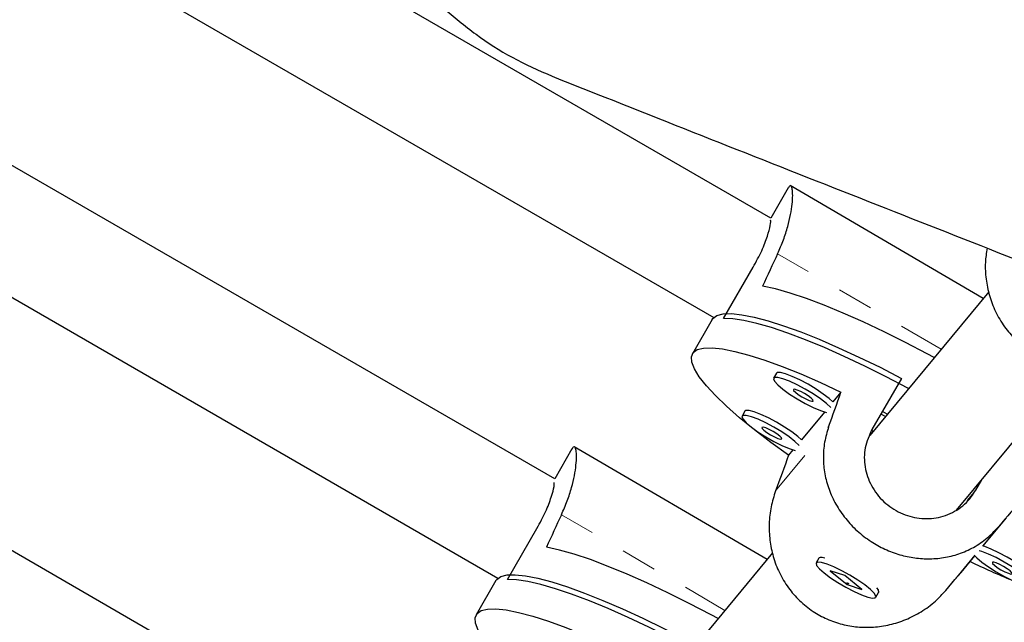
# Model space of a CAD drawing. Units: millimetres. Extents: x -135 to 144, y -241 to 64.
# Drawn here: x -15 to -12, y -71 to -70 of the extents above; entities that cross this region are included whole.
import ezdxf

# ---------------------------------------------------------------- set-up
doc = ezdxf.new("R2010")
doc.units = ezdxf.units.MM
doc.header["$LTSCALE"] = 20
doc.linetypes.add('PHANTOM', pattern=[0.0127, 0.00635, -0.00127, 0.00127, -0.00127, 0.00127, -0.00127])

msp = doc.modelspace()

# ---------------------------------------------------------------- linework, layer by layer
at = {"color": 7, "linetype": 'Continuous', "lineweight": 25}
for p, q in [((-13.1026, -70.9599), (-17.1286, -68.6355)), ((-15.752, -68.7279), (-12.6615, -70.5122)), ((-17.2873, -68.9105), (-13.2603, -71.2355)), ((-12.5037, -70.2367), (-14.5849, -69.0352)), ((-13.7013, -71.6832), (-17.5914, -69.4372)), ((-11.9145, -70.4596), (-12.4497, -70.1466)), ((-12.4555, -70.153), (-12.5038, -70.2366)), ((-12.6344, -70.5151), (-12.5525, -70.3732)), ((-11.8993, -70.4412), (-12.2288, -70.8391)), ((-12.6663, -70.518), (-12.7209, -70.6127)), ((-12.4882, -70.6668), (-12.496, -70.6803)), ((-11.9882, -71.0463), (-11.657, -70.6464)), ((-12.141, -70.6811), (-12.2229, -70.8231)), ((-12.3089, -70.719), (-12.3316, -70.7464)), ((-12.5754, -70.7721), (-12.5832, -70.7856)), ((-12.3548, -70.7744), (-12.4188, -70.8517)), ((-12.1804, -70.7807), (-12.1939, -70.7728)), ((-12.198, -70.7798), (-12.1856, -70.787)), ((-12.2197, -70.828), (-12.2239, -70.8256)), ((-13.055, -70.8769), (-13.1029, -70.9597)), ((-12.514, -71.1834), (-13.0491, -70.8705)), ((-12.4421, -70.8797), (-12.4542, -70.8944)), ((-11.9353, -70.9913), (-11.9184, -70.962)), ((-11.9151, -71.1463), (-11.8502, -71.0679)), ((-13.2339, -71.239), (-13.152, -71.097)), ((-12.4988, -71.165), (-12.8283, -71.5629)), ((-12.3699, -71.1794), (-12.3777, -71.1929)), ((-12.3632, -71.1766), (-12.3668, -71.1775)), ((-11.9505, -71.189), (-11.9374, -71.1732)), ((-12.339, -71.2149), (-12.2918, -71.2531)), ((-12.2986, -71.2281), (-12.339, -71.2149)), ((-12.2514, -71.2663), (-12.2986, -71.2281)), ((-13.2658, -71.2419), (-13.3204, -71.3365)), ((-12.2866, -71.2509), (-12.2927, -71.2481)), ((-12.2901, -71.2502), (-12.2918, -71.2531)), ((-12.2918, -71.2531), (-12.2514, -71.2663)), ((-12.2047, -71.2711), (-12.2057, -71.2678)), ((-12.2127, -71.2882), (-12.2049, -71.2747))]:
    msp.add_line(p, q, dxfattribs=at)
at = {"color": 8, "linetype": 'PHANTOM', "lineweight": 18}
for p, q in [((-12.0312, -70.6005), (-12.4846, -70.3354)), ((-12.4904, -70.9932), (-12.3432, -70.8154)), ((-11.9589, -71.0198), (-11.9353, -70.9913)), ((-12.6307, -71.3243), (-13.0841, -71.0592)), ((-12.0183, -71.2693), (-11.8711, -71.0915))]:
    msp.add_line(p, q, dxfattribs=at)
at = {"color": 7, "linetype": 'Continuous', "lineweight": 25, "flags": 128}
for points in [[(-12.0503, -70.6235), (-12.0696, -70.613), (-12.1302, -70.5814), (-12.1896, -70.5518), (-12.2474, -70.5246), (-12.3029, -70.5001), (-12.3554, -70.4785), (-12.4045, -70.46), (-12.4497, -70.4449), (-12.4904, -70.4333), (-12.5263, -70.4254)], [(-12.6663, -70.518), (-12.6641, -70.5149), (-12.6528, -70.5068), (-12.6356, -70.5024), (-12.6126, -70.5016), (-12.584, -70.5046), (-12.5501, -70.5113), (-12.5113, -70.5216), (-12.468, -70.5353), (-12.4206, -70.5524), (-12.3697, -70.5728), (-12.3157, -70.596), (-12.2591, -70.622), (-12.2007, -70.6505), (-12.141, -70.6811)], [(-12.1213, -70.7093), (-12.1233, -70.7082), (-12.1834, -70.6767), (-12.2425, -70.6473), (-12.2999, -70.6202), (-12.355, -70.5957), (-12.4074, -70.5742), (-12.4563, -70.5557), (-12.5014, -70.5405), (-12.5422, -70.5287), (-12.5782, -70.5205), (-12.609, -70.516), (-12.6344, -70.5151)], [(-12.4542, -70.8944), (-12.5035, -70.8586), (-12.5489, -70.8237), (-12.5899, -70.7903), (-12.626, -70.7585), (-12.6569, -70.7288), (-12.6823, -70.7015), (-12.7018, -70.6769), (-12.7154, -70.6551), (-12.7227, -70.6365), (-12.7238, -70.6213), (-12.7187, -70.6095), (-12.7074, -70.6014), (-12.69, -70.597), (-12.6666, -70.5963), (-12.6377, -70.5994), (-12.6034, -70.6062), (-12.5641, -70.6167), (-12.5202, -70.6308), (-12.4723, -70.6482), (-12.4207, -70.6689), (-12.3661, -70.6926), (-12.3089, -70.719)], [(-12.3316, -70.7464), (-12.3414, -70.7373), (-12.358, -70.7245), (-12.378, -70.7109), (-12.4002, -70.6976), (-12.4227, -70.6855), (-12.444, -70.6756), (-12.4624, -70.6686), (-12.4766, -70.6649), (-12.4856, -70.6649), (-12.4882, -70.6668)], [(-12.3375, -70.7619), (-12.3492, -70.7508), (-12.3658, -70.738), (-12.3858, -70.7244), (-12.408, -70.7111), (-12.4305, -70.6991), (-12.4518, -70.6891), (-12.4702, -70.6821), (-12.4844, -70.6784), (-12.4934, -70.6784), (-12.4965, -70.6821), (-12.4934, -70.6892), (-12.4844, -70.6992), (-12.4701, -70.7113), (-12.4516, -70.7246), (-12.4303, -70.7381), (-12.4078, -70.7509), (-12.3857, -70.762), (-12.3656, -70.7706), (-12.3492, -70.776)], [(-12.3861, -70.7439), (-12.3868, -70.741), (-12.3915, -70.736), (-12.3996, -70.7299), (-12.4098, -70.7234), (-12.4206, -70.7176), (-12.4303, -70.7134), (-12.4374, -70.7114), (-12.4409, -70.7119), (-12.4403, -70.7148), (-12.4355, -70.7198), (-12.4275, -70.7259), (-12.4173, -70.7324), (-12.4065, -70.7382), (-12.3968, -70.7424), (-12.3897, -70.7444), (-12.3861, -70.7439)], [(-12.4188, -70.8517), (-12.4287, -70.8426), (-12.4452, -70.8298), (-12.4653, -70.8162), (-12.4874, -70.8029), (-12.5099, -70.7909), (-12.5312, -70.7809), (-12.5496, -70.7739), (-12.5639, -70.7702), (-12.5728, -70.7702), (-12.5754, -70.7721)], [(-12.4247, -70.8672), (-12.4365, -70.8561), (-12.453, -70.8433), (-12.4731, -70.8297), (-12.4952, -70.8164), (-12.5177, -70.8044), (-12.539, -70.7944), (-12.5574, -70.7874), (-12.5717, -70.7837), (-12.5806, -70.7838), (-12.5837, -70.7874), (-12.5806, -70.7945), (-12.5716, -70.8045), (-12.5573, -70.8166), (-12.5388, -70.8299), (-12.5176, -70.8435), (-12.495, -70.8563), (-12.4729, -70.8674), (-12.4529, -70.8759), (-12.4364, -70.8813)], [(-12.4734, -70.8492), (-12.474, -70.8463), (-12.4787, -70.8414), (-12.4868, -70.8352), (-12.497, -70.8287), (-12.5078, -70.8229), (-12.5175, -70.8187), (-12.5246, -70.8167), (-12.5282, -70.8172), (-12.5275, -70.8201), (-12.5228, -70.8251), (-12.5147, -70.8313), (-12.5045, -70.8377), (-12.4937, -70.8435), (-12.484, -70.8477), (-12.4769, -70.8498), (-12.4734, -70.8492)], [(-12.6497, -71.3473), (-12.6691, -71.3369), (-12.7297, -71.3052), (-12.7891, -71.2756), (-12.8469, -71.2484), (-12.9023, -71.2239), (-12.9549, -71.2023), (-13.004, -71.1838), (-13.0492, -71.1687), (-13.0899, -71.1571), (-13.1258, -71.1492)], [(-11.7712, -71.2412), (-11.7716, -71.2362), (-11.7777, -71.2276), (-11.7894, -71.2165), (-11.806, -71.2037), (-11.826, -71.1901), (-11.8481, -71.1768), (-11.8707, -71.1647), (-11.892, -71.1548), (-11.9104, -71.1477), (-11.9151, -71.1463)], [(-12.3699, -71.1794), (-12.3686, -71.1782), (-12.3611, -71.1772), (-12.3535, -71.1785)], [(-11.9374, -71.1732), (-11.9324, -71.1783), (-11.9181, -71.1904), (-11.8996, -71.2038), (-11.8783, -71.2173), (-11.8558, -71.2301), (-11.8337, -71.2412), (-11.8136, -71.2498), (-11.7971, -71.2552), (-11.7854, -71.257), (-11.7794, -71.2552)], [(-11.7794, -71.2552), (-11.7794, -71.2497), (-11.7855, -71.2411), (-11.7972, -71.23), (-11.8138, -71.2172), (-11.8338, -71.2036), (-11.856, -71.1903), (-11.8785, -71.1782), (-11.8998, -71.1683), (-11.9182, -71.1613), (-11.9259, -71.159)], [(-12.3558, -71.2207), (-12.3382, -71.2338), (-12.3175, -71.2474), (-12.2951, -71.2605), (-12.2727, -71.2721), (-12.252, -71.2814), (-12.2345, -71.2877), (-12.2215, -71.2904), (-12.214, -71.2895), (-12.2124, -71.2849), (-12.2171, -71.277), (-12.2275, -71.2665), (-12.2429, -71.254), (-12.2622, -71.2405), (-12.284, -71.227), (-12.3066, -71.2146), (-12.3283, -71.204), (-12.3476, -71.1962), (-12.363, -71.1917), (-12.3734, -71.1908), (-12.3779, -71.1935), (-12.3764, -71.1998), (-12.3688, -71.2091), (-12.3558, -71.2207)], [(-11.8341, -71.2231), (-11.8348, -71.2202), (-11.8395, -71.2152), (-11.8476, -71.2091), (-11.8578, -71.2026), (-11.8686, -71.1968), (-11.8783, -71.1926), (-11.8854, -71.1906), (-11.8889, -71.1911), (-11.8883, -71.194), (-11.8835, -71.199), (-11.8755, -71.2051), (-11.8653, -71.2116), (-11.8545, -71.2174), (-11.8448, -71.2216), (-11.8377, -71.2236), (-11.8341, -71.2231)], [(-13.2658, -71.2419), (-13.2636, -71.2387), (-13.2523, -71.2306), (-13.2351, -71.2262), (-13.2121, -71.2255), (-13.1835, -71.2285), (-13.1496, -71.2351), (-13.1108, -71.2454), (-13.0675, -71.2591), (-13.0201, -71.2763), (-12.9692, -71.2966), (-12.9151, -71.3199), (-12.8586, -71.3459), (-12.8002, -71.3743), (-12.7405, -71.405)], [(-12.7208, -71.4331), (-12.7228, -71.432), (-12.7829, -71.4005), (-12.842, -71.3711), (-12.8994, -71.344), (-12.9545, -71.3196), (-13.0068, -71.298), (-13.0558, -71.2795), (-13.1009, -71.2643), (-13.1416, -71.2525), (-13.1776, -71.2443), (-13.2085, -71.2398), (-13.2339, -71.239)], [(-12.2102, -71.2623), (-12.2062, -71.2678), (-12.2046, -71.2741), (-12.2049, -71.2747)], [(-13.0537, -71.6182), (-13.103, -71.5824), (-13.1484, -71.5475), (-13.1894, -71.5141), (-13.2255, -71.4823), (-13.2564, -71.4527), (-13.2818, -71.4253), (-13.3013, -71.4007), (-13.3148, -71.3789), (-13.3222, -71.3603), (-13.3233, -71.3451), (-13.3182, -71.3333), (-13.3069, -71.3252), (-13.2894, -71.3208), (-13.2661, -71.3201), (-13.2372, -71.3232), (-13.2029, -71.3301), (-13.1636, -71.3406), (-13.1197, -71.3546), (-13.0718, -71.372), (-13.0202, -71.3927), (-12.9655, -71.4164), (-12.9084, -71.4428)]]:
    msp.add_lwpolyline(points, dxfattribs=at)
at = {"color": 7, "linetype": 'Continuous', "lineweight": 25}
msp.add_arc((-10.9036, -69.0021), 2.4246, 244.4179, 247.4257, dxfattribs=at)
for centre, major_axis, ratio, start_param, end_param in [((-11.2144, -69.3686), (1.8217, 3.2004), 0.185271, 1.981002, 2.010463), ((-12.9436, -72.3637), (1.3162, 3.6424), 0.011006, 5.155392, 5.184853), ((-12.9436, -72.3637), (1.3162, 3.6424), 0.011006, 1.159572, 1.189033), ((-12.9436, -72.3637), (2.4936, 2.9538), 0.000307, 1.096355, 1.125816), ((-11.8139, -70.0924), (1.8217, 3.2004), 0.185271, 1.981002, 2.010463), ((-12.9436, -72.3637), (2.4936, 2.9538), 0.000307, 5.092175, 5.121636)]:
    msp.add_ellipse(centre, major_axis=major_axis, ratio=ratio, start_param=start_param, end_param=end_param, dxfattribs=at)
for points, knots in [([(-6.3526, -71.6268), (-6.3442, -71.6132), (-6.2852, -71.5172), (-6.1844, -71.3135), (-6.0537, -71.0144), (-5.9404, -70.6864), (-5.8478, -70.3482), (-5.7754, -69.9982), (-5.7226, -69.6376), (-5.6891, -69.2675), (-5.6743, -68.8918), (-5.6774, -68.5116), (-5.6974, -68.1285), (-5.7335, -67.7436), (-5.7895, -67.3236), (-5.8693, -66.8702), (-5.9766, -66.3859), (-6.1036, -65.9087), (-6.2483, -65.4414), (-6.4092, -64.9861), (-6.5855, -64.5437), (-6.7729, -64.1252), (-6.9703, -63.7286), (-7.177, -63.3516), (-7.3997, -62.981), (-7.6391, -62.6154), (-7.896, -62.2536), (-8.1669, -61.8998), (-8.4515, -61.5526), (-8.7498, -61.2105), (-9.0667, -60.8672), (-9.4029, -60.5213), (-9.759, -60.1719), (-10.1358, -59.8177), (-10.534, -59.4577), (-10.91, -59.1286), (-11.2601, -58.8317), (-11.5812, -58.5697), (-11.9156, -58.3097), (-12.264, -58.0543), (-12.6252, -57.8074), (-12.999, -57.5712), (-13.3839, -57.3456), (-13.7804, -57.1298), (-14.1981, -56.9186), (-14.6359, -56.7134), (-15.0929, -56.5159), (-15.5561, -56.3316), (-16.0236, -56.1611), (-16.4936, -56.0049), (-16.9551, -55.8661), (-17.4064, -55.7443), (-17.8458, -55.639), (-18.2806, -55.5481), (-18.7094, -55.4721), (-19.1304, -55.4113), (-19.5422, -55.3663), (-19.943, -55.3375), (-20.3313, -55.3252), (-20.7055, -55.33), (-21.0394, -55.3506), (-21.3344, -55.3836), (-21.5925, -55.4248), (-21.8381, -55.4779), (-22.0713, -55.5415), (-22.2177, -55.5952), (-22.29, -55.6217)], [0, 0, 0, 0, 0.002118, 0.01491, 0.030035, 0.045233, 0.060513, 0.075879, 0.091645, 0.107487, 0.12339, 0.139333, 0.155294, 0.171243, 0.187149, 0.207277, 0.227205, 0.246853, 0.266139, 0.284975, 0.303337, 0.321318, 0.33756, 0.353658, 0.369701, 0.385775, 0.401968, 0.418364, 0.434283, 0.450535, 0.467188, 0.484309, 0.50196, 0.520203, 0.539096, 0.558693, 0.572911, 0.587441, 0.602253, 0.617328, 0.632654, 0.647948, 0.663459, 0.679163, 0.69503, 0.71231, 0.729698, 0.747152, 0.764623, 0.782063, 0.799426, 0.815681, 0.831783, 0.847692, 0.86337, 0.878778, 0.893883, 0.908651, 0.923053, 0.937064, 0.950664, 0.961053, 0.971178, 0.98104, 0.990643, 1, 1, 1, 1]), ([(-7.3387, -72.8388), (-7.2629, -72.7738), (-7.1119, -72.6441), (-6.908, -72.4312), (-6.7215, -72.2067), (-6.5534, -71.9702), (-6.4029, -71.7228), (-6.2615, -71.4497), (-6.1323, -71.1497), (-6.0185, -70.822), (-5.9261, -70.4837), (-5.8536, -70.1337), (-5.8009, -69.7731), (-5.7674, -69.4031), (-5.7526, -69.0273), (-5.7557, -68.6472), (-5.7757, -68.264), (-5.8118, -67.8791), (-5.8677, -67.4591), (-5.9475, -67.0057), (-6.0549, -66.5214), (-6.1818, -66.0442), (-6.3266, -65.5769), (-6.4874, -65.1216), (-6.6638, -64.6792), (-6.8511, -64.2608), (-7.0486, -63.8642), (-7.2553, -63.4872), (-7.478, -63.1165), (-7.7174, -62.751), (-7.9743, -62.3891), (-8.2451, -62.0354), (-8.5298, -61.6881), (-8.828, -61.346), (-9.1449, -61.0027), (-9.4811, -60.6569), (-9.8373, -60.3074), (-10.2141, -59.9532), (-10.6122, -59.5932), (-10.9882, -59.2641), (-11.3383, -58.9672), (-11.6595, -58.7052), (-11.9938, -58.4453), (-12.3423, -58.1898), (-12.7034, -57.9429), (-13.0773, -57.7067), (-13.4621, -57.4812), (-13.8587, -57.2654), (-14.2763, -57.0541), (-14.7142, -56.8489), (-15.1712, -56.6514), (-15.6344, -56.4671), (-16.1019, -56.2966), (-16.5718, -56.1404), (-17.0333, -56.0016), (-17.4846, -55.8798), (-17.924, -55.7745), (-18.3589, -55.6836), (-18.7876, -55.6076), (-19.2087, -55.5469), (-19.6204, -55.5019), (-20.0212, -55.473), (-20.4095, -55.4608), (-20.7837, -55.4655), (-21.1177, -55.4862), (-21.4127, -55.5191), (-21.6707, -55.5604), (-21.9163, -55.6134), (-22.1496, -55.6771), (-22.296, -55.7307), (-22.3682, -55.7572)], [0, 0, 0, 0, 0.012186, 0.024285, 0.036331, 0.048354, 0.060377, 0.072422, 0.086664, 0.100974, 0.115363, 0.129832, 0.144677, 0.159594, 0.174568, 0.189582, 0.20461, 0.219628, 0.234605, 0.253558, 0.272323, 0.290824, 0.308983, 0.32672, 0.34401, 0.360942, 0.376235, 0.391394, 0.4065, 0.421635, 0.436883, 0.452322, 0.467311, 0.482614, 0.498295, 0.514416, 0.531037, 0.548215, 0.566004, 0.584457, 0.597846, 0.611527, 0.625475, 0.639669, 0.654101, 0.668501, 0.683108, 0.697895, 0.712835, 0.729106, 0.745479, 0.761914, 0.778365, 0.794787, 0.811136, 0.826442, 0.841604, 0.856584, 0.871347, 0.885856, 0.900079, 0.913984, 0.927545, 0.940738, 0.953544, 0.963327, 0.972861, 0.982147, 0.99119, 1, 1, 1, 1]), ([(-7.47, -71.9156), (-7.4555, -71.8088), (-7.4269, -71.597), (-7.4077, -71.2752), (-7.4058, -70.954), (-7.4222, -70.6331), (-7.4558, -70.3127), (-7.5091, -69.974), (-7.5851, -69.6171), (-7.6864, -69.2424), (-7.8081, -68.8691), (-7.9499, -68.4948), (-8.1114, -68.12), (-8.2919, -67.7447), (-8.4892, -67.3717), (-8.7022, -67.0013), (-8.9299, -66.6336), (-9.1711, -66.2687), (-9.4589, -65.8584), (-9.7979, -65.4051), (-10.1916, -64.9114), (-10.6018, -64.4254), (-11.0254, -63.9475), (-11.457, -63.4808), (-11.8948, -63.0254), (-12.3383, -62.5817), (-12.79, -62.1472), (-13.2707, -61.7029), (-13.7819, -61.2504), (-14.325, -60.7916), (-14.8785, -60.3459), (-15.4424, -59.9135), (-16.0166, -59.4948), (-16.6011, -59.09), (-17.1957, -58.6995), (-17.81, -58.3175), (-18.4446, -57.9454), (-19.0999, -57.5842), (-19.766, -57.24), (-20.443, -56.9135), (-21.1304, -56.6035), (-21.5954, -56.413), (-21.8286, -56.3175)], [0, 0, 0, 0, 0.017058, 0.033862, 0.050456, 0.066879, 0.083169, 0.09936, 0.118356, 0.137302, 0.156237, 0.175192, 0.19458, 0.214037, 0.233576, 0.253206, 0.27293, 0.292747, 0.312651, 0.340642, 0.368744, 0.396907, 0.42507, 0.453159, 0.480641, 0.508016, 0.53529, 0.562471, 0.593256, 0.623946, 0.654556, 0.685099, 0.715592, 0.746054, 0.776503, 0.80696, 0.838898, 0.870893, 0.902972, 0.935162, 0.967495, 1, 1, 1, 1]), ([(-21.8396, -56.3841), (-21.6293, -56.4701), (-21.2097, -56.6416), (-20.5887, -56.9188), (-19.9761, -57.2094), (-19.3724, -57.5146), (-18.7775, -57.8339), (-18.2026, -58.1606), (-17.6473, -58.4936), (-17.1111, -58.8319), (-16.5828, -59.1817), (-16.0627, -59.543), (-15.5308, -59.9298), (-14.9884, -60.3436), (-14.4368, -60.7855), (-13.8956, -61.2404), (-13.3647, -61.7081), (-12.8443, -62.1882), (-12.3343, -62.6805), (-11.8348, -63.1844), (-11.3634, -63.6818), (-10.919, -64.1705), (-10.5031, -64.649), (-10.1021, -65.1352), (-9.719, -65.6282), (-9.3823, -66.0923), (-9.0896, -66.5251), (-8.8376, -66.9249), (-8.603, -67.3276), (-8.3873, -67.733), (-8.2027, -68.1183), (-8.0466, -68.4826), (-7.9162, -68.8254), (-7.8024, -69.1694), (-7.7061, -69.5144), (-7.628, -69.8603), (-7.5701, -70.2003), (-7.5319, -70.5343), (-7.5126, -70.8623), (-7.5128, -71.1905), (-7.5312, -71.5194), (-7.5604, -71.7359), (-7.575, -71.845)], [0, 0, 0, 0, 0.0295578, 0.05897, 0.0882617, 0.1174543, 0.1465701, 0.1756297, 0.2029957, 0.2303457, 0.257695, 0.2850581, 0.3124489, 0.3430673, 0.3737535, 0.4045231, 0.4353899, 0.4663672, 0.4974702, 0.5287113, 0.5600886, 0.588303, 0.6165453, 0.6447399, 0.6728263, 0.7007588, 0.7225756, 0.7442651, 0.7658226, 0.7872507, 0.8085607, 0.826243, 0.843873, 0.8614717, 0.8790656, 0.8966861, 0.91437, 0.9311395, 0.9480425, 0.9651214, 0.9824248, 1, 1, 1, 1]), ([(-21.8592, -56.418), (-21.6489, -56.504), (-21.2293, -56.6754), (-20.6083, -56.9526), (-19.9956, -57.2433), (-19.3919, -57.5485), (-18.797, -57.8677), (-18.2222, -58.1945), (-17.6669, -58.5275), (-17.1306, -58.8658), (-16.6024, -59.2156), (-16.0822, -59.5768), (-15.5504, -59.9637), (-15.008, -60.3775), (-14.4564, -60.8194), (-13.9151, -61.2743), (-13.3843, -61.742), (-12.8638, -62.2221), (-12.3539, -62.7143), (-11.8544, -63.2183), (-11.3829, -63.7157), (-10.9386, -64.2043), (-10.5227, -64.6829), (-10.1216, -65.169), (-9.7385, -65.6621), (-9.4018, -66.1262), (-9.1092, -66.559), (-8.8571, -66.9587), (-8.6226, -67.3615), (-8.4069, -67.7669), (-8.2223, -68.1522), (-8.0662, -68.5165), (-7.9358, -68.8593), (-7.822, -69.2032), (-7.7257, -69.5482), (-7.6476, -69.8941), (-7.5897, -70.2342), (-7.5514, -70.5682), (-7.5322, -70.8961), (-7.5323, -71.2244), (-7.5508, -71.5533), (-7.5799, -71.7698), (-7.5946, -71.8789)], [0, 0, 0, 0, 0.0295578, 0.05897, 0.0882617, 0.1174543, 0.1465701, 0.1756297, 0.2029957, 0.2303457, 0.257695, 0.2850581, 0.3124489, 0.3430673, 0.3737535, 0.4045231, 0.4353899, 0.4663672, 0.4974702, 0.5287113, 0.5600886, 0.588303, 0.6165453, 0.6447399, 0.6728263, 0.7007588, 0.7225756, 0.7442651, 0.7658226, 0.7872507, 0.8085607, 0.826243, 0.843873, 0.8614717, 0.8790656, 0.8966861, 0.91437, 0.9311395, 0.9480425, 0.9651214, 0.9824248, 1, 1, 1, 1]), ([(-13.969, -68.2755), (-13.9606, -68.3281), (-13.9435, -68.4361), (-13.9122, -68.6014), (-13.8735, -68.7714), (-13.8253, -68.9427), (-13.7659, -69.1114), (-13.7009, -69.2573), (-13.6336, -69.3792), (-13.5686, -69.4779), (-13.4955, -69.5699), (-13.4136, -69.6541), (-13.3222, -69.7289), (-13.221, -69.7944), (-13.1475, -69.8268), (-13.1102, -69.8433)], [0, 0, 0, 0, 0.091614, 0.188027, 0.287117, 0.386902, 0.485614, 0.581813, 0.644704, 0.705915, 0.765543, 0.823942, 0.881771, 0.940022, 1, 1, 1, 1]), ([(-13.1102, -69.8433), (-12.8497, -69.9466), (-12.334, -70.1511), (-11.5669, -70.4519), (-10.815, -70.7505), (-10.2479, -70.9807), (-9.8602, -71.144), (-9.6455, -71.2399), (-9.4294, -71.3451), (-9.2111, -71.4631), (-8.9915, -71.5964), (-8.7981, -71.7288), (-8.6332, -71.8553), (-8.497, -71.9707), (-8.3691, -72.0921), (-8.2515, -72.2189), (-8.1471, -72.3509), (-8.0561, -72.4875), (-8.0104, -72.5822), (-7.9876, -72.6294)], [0, 0, 0, 0, 0.140911, 0.27901, 0.414546, 0.547779, 0.586601, 0.625749, 0.665656, 0.706825, 0.749729, 0.793939, 0.824024, 0.854091, 0.88396, 0.913499, 0.942651, 0.971439, 1, 1, 1, 1]), ([(-12.4846, -70.3354), (-12.479, -70.3225), (-12.4675, -70.2963), (-12.456, -70.2597), (-12.4482, -70.2261), (-12.4438, -70.197), (-12.4425, -70.1729), (-12.4436, -70.1559), (-12.4468, -70.1472), (-12.451, -70.1462), (-12.4545, -70.1519), (-12.456, -70.1543)], [0, 0, 0, 0, 0.110525, 0.224461, 0.33492, 0.448291, 0.564023, 0.683212, 0.796694, 0.91396, 1, 1, 1, 1]), ([(-12.5525, -70.3732), (-12.544, -70.3575), (-12.5271, -70.3263), (-12.5116, -70.2847), (-12.5043, -70.2558), (-12.503, -70.2417), (-12.5052, -70.2438), (-12.5055, -70.2441)], [0, 0, 0, 0, 0.238091, 0.476008, 0.718431, 0.964005, 1, 1, 1, 1]), ([(-11.9039, -70.3199), (-11.9059, -70.3333), (-11.91, -70.3617), (-11.9076, -70.4062), (-11.8984, -70.452), (-11.8813, -70.4968), (-11.8568, -70.538), (-11.8252, -70.5745), (-11.7889, -70.6037), (-11.7485, -70.6258), (-11.7068, -70.6402), (-11.6631, -70.6476), (-11.6188, -70.648), (-11.5738, -70.6412), (-11.5291, -70.627), (-11.4862, -70.6051), (-11.4485, -70.5777), (-11.4281, -70.5556), (-11.4189, -70.5455)], [0, 0, 0, 0, 0.055311, 0.117664, 0.181661, 0.246991, 0.314272, 0.378332, 0.444528, 0.504271, 0.565816, 0.624634, 0.68499, 0.747085, 0.810792, 0.876291, 0.943789, 1, 1, 1, 1]), ([(-12.3432, -70.8154), (-12.3474, -70.8295), (-12.356, -70.8582), (-12.359, -70.9022), (-12.3549, -70.9462), (-12.3432, -70.9892), (-12.3239, -71.0312), (-12.2974, -71.0701), (-12.2645, -71.1049), (-12.2275, -71.1334), (-12.1873, -71.1556), (-12.1463, -71.1709), (-12.1041, -71.1799), (-12.0615, -71.1825), (-12.0187, -71.1784), (-11.9763, -71.167), (-11.9357, -71.1478), (-11.8998, -71.1226), (-11.8801, -71.1012), (-11.8711, -71.0915)], [0, 0, 0, 0, 0.058233, 0.118263, 0.176461, 0.236194, 0.29717, 0.359968, 0.419759, 0.481543, 0.537306, 0.594749, 0.649647, 0.705982, 0.763939, 0.8234, 0.884535, 0.947535, 1, 1, 1, 1]), ([(-12.2229, -70.8231), (-12.2304, -70.8396), (-12.2453, -70.8727), (-12.2448, -70.9277), (-12.2271, -70.9801), (-12.1922, -71.0249), (-12.1451, -71.0566), (-12.0917, -71.0718), (-12.0371, -71.0694), (-11.9865, -71.049), (-11.953, -71.0193), (-11.9392, -70.9975), (-11.9353, -70.9913)], [0, 0, 0, 0, 0.105172, 0.210266, 0.317351, 0.425828, 0.532188, 0.636315, 0.741373, 0.849141, 0.957355, 1, 1, 1, 1]), ([(-13.0841, -71.0592), (-13.0785, -71.0463), (-13.067, -71.0201), (-13.0555, -70.9835), (-13.0476, -70.9499), (-13.0433, -70.9208), (-13.042, -70.8968), (-13.0431, -70.8798), (-13.0463, -70.871), (-13.0505, -70.8701), (-13.054, -70.8757), (-13.0555, -70.8781)], [0, 0, 0, 0, 0.110525, 0.224461, 0.33492, 0.448291, 0.564023, 0.683212, 0.796694, 0.91396, 1, 1, 1, 1]), ([(-13.152, -71.097), (-13.1435, -71.0813), (-13.1266, -71.0499), (-13.1113, -71.0091), (-13.1035, -70.9792), (-13.1041, -70.9727), (-13.1043, -70.9698)], [0, 0, 0, 0, 0.258919, 0.517648, 0.781278, 1, 1, 1, 1]), ([(-12.4904, -70.9932), (-12.495, -71.0077), (-12.5043, -71.0372), (-12.5091, -71.0835), (-12.5072, -71.13), (-12.4978, -71.1759), (-12.4808, -71.2206), (-12.4562, -71.2619), (-12.4246, -71.2983), (-12.3883, -71.3275), (-12.348, -71.3496), (-12.3063, -71.364), (-12.2626, -71.3714), (-12.2183, -71.3718), (-12.1732, -71.365), (-12.1286, -71.3508), (-12.0857, -71.3289), (-12.048, -71.3016), (-12.0276, -71.2794), (-12.0183, -71.2693)], [0, 0, 0, 0, 0.058233, 0.118263, 0.176461, 0.236194, 0.29717, 0.359968, 0.419759, 0.481543, 0.537306, 0.594749, 0.649647, 0.705982, 0.763939, 0.8234, 0.884535, 0.947535, 1, 1, 1, 1])]:
    msp.add_open_spline(points, degree=3, knots=knots, dxfattribs=at)

doc.saveas('drawing.dxf')
